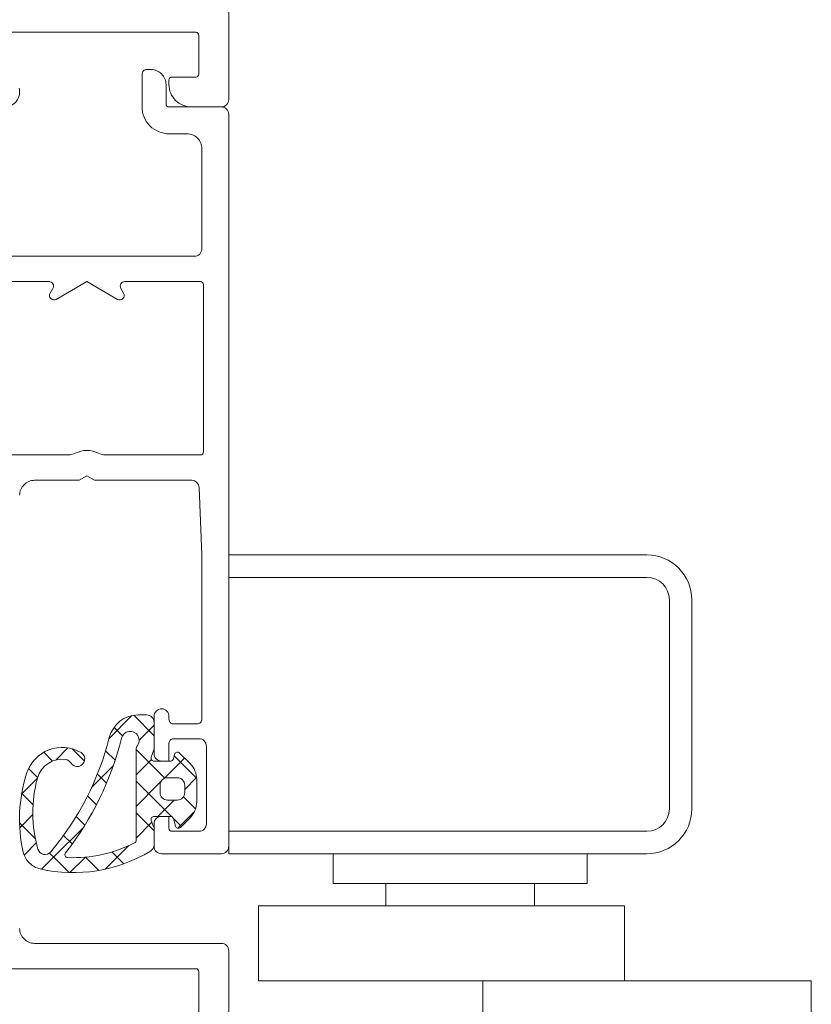
# Model space of a CAD drawing. Units: millimetres. Extents: x 977 to 2425, y -44 to 615.
# Drawn here: x 1055 to 1108, y 348 to 414 of the extents above; entities that cross this region are included whole.
import ezdxf

# ---------------------------------------------------------------- set-up
doc = ezdxf.new("R2010")
doc.units = ezdxf.units.MM
doc.layers.add('Profil_System_HUECK', color=7, linetype='Continuous', lineweight=18)

# ---------------------------------------------------------------- blocks, each defined once
blk = doc.blocks.new('A$C4E8C6837')
at = {"layer": 'Profil_System_HUECK'}
for p, q in [((-64, -42.5), (-64, -16.5)), ((-62, -38.2), (-62, -40.8)), ((-47.8, -38), (-61.8, -38)), ((-58.8, -40.5), (-58.5, -40.5)), ((-58.2, -40.8), (-58.2, -43)), ((-61.8, -41), (-60.2, -41)), ((-60, -41.2), (-60, -41.5)), ((-59.8, -42.8), (-59.8, -41.5)), ((-64, -42.5), (-64, -42.5)), ((-64, -92.5), (-64, -43.5)), ((-63.5, -43), (-60, -43)), ((-61.5, -43), (-63.5, -43)), ((-60, -44.8), (-61.2, -44.8)), ((-62.2, -45.8), (-62.2, -52.5)), ((-61.7, -53), (-47.8, -53)), ((-57.033, -54.7), (-62.1, -54.7)), ((-54.5, -54.7), (-56.55, -55.884)), ((-52.45, -55.884), (-54.5, -54.7)), ((-46.2, -54.7), (-51.967, -54.7)), ((-62.3, -54.9), (-62.3, -66.1)), ((-62.3, -54.9), (-62.3, -54.9)), ((-56.96, -55.474), (-56.773, -55.15)), ((-52.227, -55.15), (-52.04, -55.474)), ((-62.1, -66.3), (-55.737, -66.3)), ((-53.263, -66.3), (-47.4, -66.3)), ((-54.5, -67.7), (-55.02, -68)), ((-53.98, -68), (-54.5, -67.7)), ((-62.019, -68.48), (-62.2, -73)), ((-55.02, -68), (-61.52, -68)), ((-51, -68), (-53.98, -68)), ((-64, -73), (-92, -73)), ((-64, -73.3), (-64, -73)), ((-62.2, -73), (-62.2, -84)), ((-64, -74.5), (-64, -73.3)), ((-64, -74.5), (-92, -74.5)), ((-64, -75.5), (-64, -74.5)), ((-64, -90.5), (-64, -75.5)), ((-95, -76), (-95, -90)), ((-93.5, -76), (-93.5, -90)), ((-57.944, -83.71), (-58.5, -83.71)), ((-61.9, -84.3), (-60.3, -84.3)), ((-60, -84), (-60, -83.8)), ((-57.635, -83.734), (-59, -85.099)), ((-59, -83.8), (-59, -86.3)), ((-59, -84.21), (-59, -85.98)), ((-55.989, -85.281), (-57.513, -83.757)), ((-58, -85.392), (-59, -84.392)), ((-56.321, -84.541), (-56.884, -85.104)), ((-60.3, -85.3), (-62, -85.3)), ((-60, -86.8), (-60, -85.6)), ((-62.5, -85.8), (-62.5, -91)), ((-60.709, -86.259), (-61.414, -86.964)), ((-60.293, -86.652), (-60.374, -86.348)), ((-58.988, -86.049), (-58.812, -86.532)), ((-57.8, -86.021), (-58.976, -87.196)), ((-57.8, -92.098), (-57.8, -86.043)), ((-55.759, -86.102), (-56.397, -86.739)), ((-53.513, -85.976), (-54.34, -86.803)), ((-52.421, -86.728), (-53.233, -85.916)), ((-51.623, -86.207), (-52.211, -86.795)), ((-60.348, -86.447), (-61.852, -87.951)), ((-59.666, -87.968), (-61.042, -86.592)), ((-59, -86.8), (-60.1, -86.8)), ((-59.5, -86.8), (-60, -86.8)), ((-57.8, -87.713), (-58.822, -86.691)), ((-58.976, -87.196), (-59.722, -87.943)), ((-54.818, -88.574), (-56.267, -87.125)), ((-55.207, -87.671), (-55.82, -88.284)), ((-50.596, -87.302), (-51.2, -87.906)), ((-61.853, -88.024), (-61.853, -89.529)), ((-61.053, -88.702), (-61.849, -87.907)), ((-60.553, -87.91), (-59.9, -87.91)), ((-57.8, -88.142), (-60.171, -90.513)), ((-59.304, -88.33), (-59.458, -88.176)), ((-57.8, -89.834), (-59.304, -88.33)), ((-50.129, -89.02), (-51.184, -87.965)), ((-61.053, -88.91), (-61.053, -88.41)), ((-59.4, -88.41), (-59.4, -88.91)), ((-59.4, -88.41), (-59.4, -88.41)), ((-50.138, -88.965), (-50.902, -89.729)), ((-60.968, -89.189), (-61.778, -89.999)), ((-59.9, -89.41), (-60.553, -89.41)), ((-59.255, -90.5), (-60.345, -89.41)), ((-54.548, -89.133), (-55.143, -89.728)), ((-60.581, -91.296), (-61.712, -90.164)), ((-57.8, -90.263), (-59, -91.463)), ((-64, -91.5), (-64, -90.5)), ((-61.414, -90.59), (-60.763, -91.242)), ((-60.287, -90.629), (-60.831, -91.173)), ((-60.428, -91.152), (-60.293, -90.648)), ((-60.1, -90.5), (-59, -90.5)), ((-60, -91.3), (-60, -90.5)), ((-60, -90.5), (-59.5, -90.5)), ((-58.812, -90.769), (-58.988, -91.252)), ((-57.8, -91.956), (-58.859, -90.897)), ((-53.792, -90.498), (-54.374, -91.08)), ((-49.995, -90.943), (-51.057, -92.006)), ((-50.008, -91.262), (-50.887, -90.383)), ((-92, -91.5), (-64, -91.5)), ((-64, -92.7), (-64, -91.5)), ((-62, -91.5), (-60.2, -91.5)), ((-59, -91), (-59, -92.5)), ((-59, -91.32), (-59, -92.398)), ((-52.206, -93.307), (-54.273, -91.24)), ((-52.945, -91.773), (-53.518, -92.345)), ((-50.301, -93.091), (-51.115, -92.276)), ((-64, -92.5), (-64, -92.5)), ((-64, -93), (-64, -92.7)), ((-55.719, -94.036), (-57.283, -92.473)), ((-56.179, -92.885), (-56.97, -93.677)), ((-92, -93), (-64, -93)), ((-88, -95), (-88, -93)), ((-71, -93), (-71, -95)), ((-59.5, -93), (-63.5, -93)), ((-54.402, -93.229), (-55.292, -94.12)), ((-53.37, -94.264), (-54.405, -93.229)), ((-52.333, -93.282), (-53.314, -94.262)), ((-53.044, -93.142), (-53.044, -93.142)), ((-52.004, -92.952), (-52.333, -93.282)), ((-51.473, -94.04), (-52.206, -93.307)), ((-51.369, -94.017), (-51.369, -94.017)), ((-71, -95), (-88, -95)), ((-84.475, -95.55), (-84.475, -95)), ((-84.475, -95), (-84.475, -96.5)), ((-74.525, -95.55), (-74.525, -95)), ((-74.525, -95), (-74.525, -96.5)), ((-90.5, -96.5), (-66, -96.5)), ((-90.5, -96.5), (-90.5, -101.5)), ((-66, -96.5), (-66, -101.5)), ((-64, -148.5), (-64, -99.5)), ((-63.5, -99), (-51, -99)), ((-47.4, -100.7), (-61.8, -100.7)), ((-103, -109.75), (-103, -101.5)), ((-103, -101.5), (-81, -101.5)), ((-90.5, -101.5), (-66, -101.5)), ((-81, -101.5), (-81, -109.75)), ((-81, -101.5), (-81, -109.75)), ((-62, -100.9), (-62, -121.5)), ((-62, -100.9), (-62, -100.9))]:
    blk.add_line(p, q, dxfattribs=at)
for centre, radius, start, end in [((-61.8, -38.2), 0.2, 89.99996, 180.00004), ((-61.8, -40.8), 0.2, 179.99996, 270.00004), ((-58.8, -41.5), 1, 89.99996, 180.00004), ((-58.5, -40.8), 0.3, 359.99996, 90.00004), ((-61.5, -41.5), 1.5, 269.99996, 0.00004), ((-60.2, -41.2), 0.2, 359.99996, 90.00004), ((-49, -42), 1, 165.00005, 269.99997), ((-63.5, -42.5), 0.5, 179.99996, 270.00004), ((-60, -42.8), 0.2, 269.99996, 0.00004), ((-63.5, -43.5), 0.5, 89.99996, 180.00004), ((-60, -43), 1.8, 269.99996, 0.00004), ((-61.2, -45.8), 1, 89.99996, 180.00004), ((-61.7, -52.5), 0.5, 179.99996, 270.00004), ((-62.1, -54.9), 0.2, 89.99996, 180.00004), ((-57.033, -55), 0.3, 330.00006, 90.00001), ((-51.967, -55), 0.3, 89.99999, 209.99994), ((-56.7, -55.624), 0.3, 150, 300), ((-52.3, -55.624), 0.3, 240, 30), ((-62.1, -66.1), 0.2, 179.99996, 270.00004), ((-55.737, -65.3), 1, 269.99999, 297.26602), ((-54.5, -67.7), 1.7, 62.73391, 117.26609), ((-53.263, -65.3), 1, 242.73398, 270.00001), ((-61.52, -68.5), 0.5, 89.99997, 177.70936), ((-51, -69), 1, 359.99996, 90.00004), ((-92, -76), 3, 89.99998, 180), ((-92, -76), 1.5, 90, 180), ((-59.5, -83.8), 0.5, 0, 180), ((-58.5, -84.21), 0.5, 89.99996, 180.00004), ((-57.944, -85.71), 2, 14.17366, 89.99995), ((-61.9, -84), 0.3, 179.99996, 270.00004), ((-60.3, -84), 0.3, 269.99996, 0.00004), ((-57.4, -85.41), 0.6, 13.73489, 215.09683), ((-62, -85.8), 0.5, 89.99996, 180.00004), ((-60.3, -85.6), 0.3, 359.99996, 90.00004), ((-37.389, -80.519), 20, 193.73494, 218.37189), ((-37.389, -80.519), 19.2, 194.17359, 220.05919), ((-60.568, -86.4), 0.2, 15.00009, 135.00004), ((-59.5, -86.3), 0.5, 269.99996, 0.00004), ((-58.8, -85.98), 0.2, 180.00039, 200.00047), ((-58.3, -86.043), 0.5, 359.99999, 35.09676), ((-53.861, -86.661), 0.5, 120.40095, 328.02963), ((-52.848, -88.386), 2.5, 17.75983, 120.40095), ((-60.353, -88.024), 1.5, 135.00003, 179.99995), ((-60.1, -86.6), 0.2, 195.00004, 269.99999), ((-59, -86.6), 0.2, 270.00004, 324.99995), ((-59, -86.6), 0.2, 325.00007, 19.99997), ((-53.012, -87.191), 0.5, 98.57131, 148.02979), ((-52.833, -88.377), 1.7, 14.94995, 98.57118), ((-59.991, -90.674), 10, 347.22078, 17.75982), ((-60.553, -88.41), 0.5, 89.99996, 180.00004), ((-59.9, -88.41), 0.5, 359.99996, 90.00004), ((-59.886, -90.26), 9, 344.34563, 14.94996), ((-60.553, -88.91), 0.5, 179.99996, 270.00004), ((-59.9, -88.91), 0.5, 269.99996, 0.00004), ((-60.353, -89.529), 1.5, 180.00005, 224.99997), ((-92, -90), 3, 179.99998, 270), ((-92, -90), 1.5, 180, 270), ((-60.1, -90.7), 0.2, 90.00001, 164.99996), ((-59.5, -91), 0.5, 359.99996, 90.00004), ((-59, -90.7), 0.2, 340.00008, 90.00007), ((-62, -91), 0.5, 179.99996, 270.00004), ((-60.621, -91.1), 0.2, 224.99996, 344.99991), ((-60.2, -91.3), 0.2, 269.99996, 0.00004), ((-58.8, -91.32), 0.2, 159.99953, 179.99961), ((-57.6, -92.098), 0.2, 179.99997, 242.87742), ((-53.588, -84.266), 9, 242.87736, 272.35963), ((-63.5, -92.5), 0.5, 179.99996, 270.00004), ((-59.5, -92.5), 0.5, 269.99996, 0.00004), ((-58.5, -92.398), 0.5, 180.00001, 238.86603), ((-53.588, -84.266), 10, 238.86605, 282.82269), ((-53.226, -93.059), 0.2, 335.3658, 38.37192), ((-51.702, -92.554), 0.5, 220.05921, 344.34566), ((-51.702, -92.554), 1.5, 315.02171, 347.22084), ((-53.226, -93.059), 0.2, 272.35951, 335.36563), ((-51.702, -92.554), 1.5, 282.82265, 315.02179), ((-51, -98), 1, 269.99996, 0.00004), ((-63.5, -99.5), 0.5, 89.99996, 180.00004), ((-61.8, -100.9), 0.2, 89.99996, 180.00004)]:
    blk.add_arc(centre, radius, start, end, dxfattribs=at)

msp = doc.modelspace()

# ---------------------------------------------------------------- block references
at = {"layer": 'Profil_System_HUECK', "xscale": -1}
msp.add_blockref('A$C4E8C6837', (1004.809, 450.926), dxfattribs=at)

doc.saveas('drawing.dxf')
